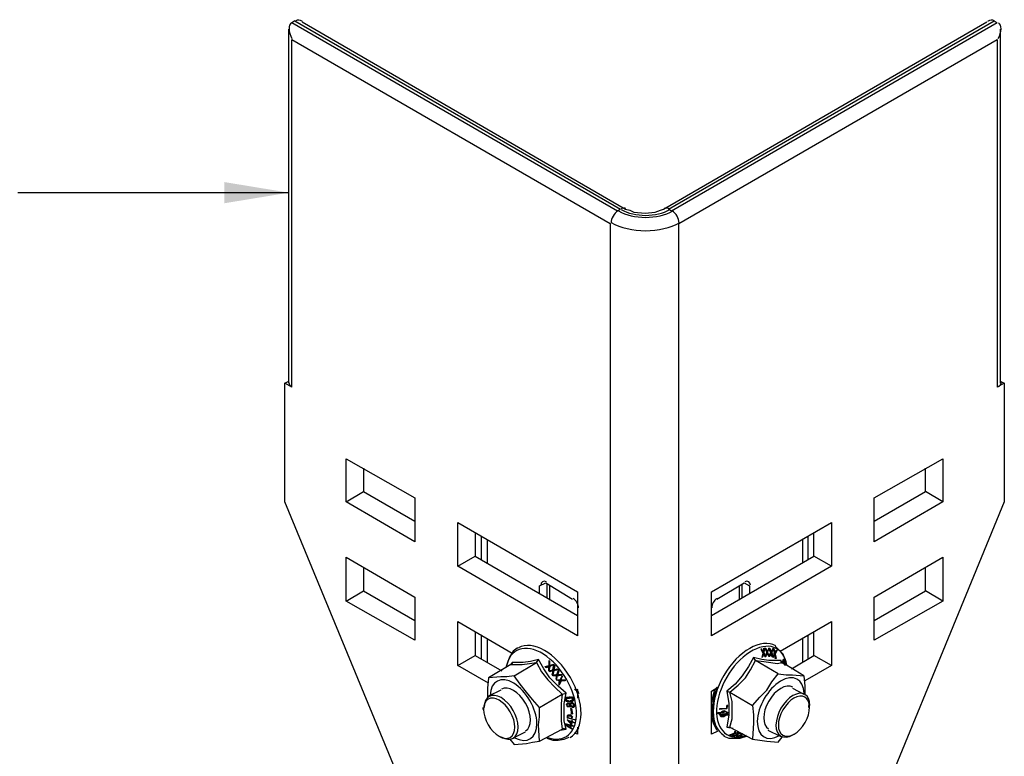
# Model space of a CAD drawing. Units: millimetres. Extents: x -2968 to 16060, y 284 to 2508.
# Drawn here: x -1742 to -1468, y 1007 to 1212 of the extents above; entities that cross this region are included whole.
import ezdxf

# ---------------------------------------------------------------- set-up
doc = ezdxf.new("R2010")
doc.units = ezdxf.units.MM
doc.header["$LTSCALE"] = 2
doc.layers.add('PDF10_E-DIM', color=250, linetype='Continuous', true_color=0x333333)
doc.layers.add('PDF10_Visible Edges(ØS)', color=7, linetype='Continuous')
doc.layers.add('PDF10_Visible Tangent Edges(ØS)', color=7, linetype='Continuous')
doc.styles.add('KAOMBO-ROMANS', font='arial.ttf')
doc.dimstyles.new('TEN-DIM 10 new', dxfattribs={"dimscale": 10, "dimtxt": 1.8, "dimasz": 1.8, "dimexe": 1, "dimexo": 1, "dimgap": 1, "dimtad": 1, "dimdec": 0, "dimdsep": 46, "dimtxsty": 'KAOMBO-ROMANS', "dimcen": 1, "dimdle": 1, "dimclrd": 1, "dimclre": 1, "dimclrt": 7, "dimadec": 0, "dimazin": 0, "dimtfac": 1.8, "dimtdec": 0, "dimtmove": 0, "dimatfit": 3, "dimfxl": 0.18, "dimtolj": 1, "dimlwd": -1, "dimlwe": -1, "dimarcsym": 1})

msp = doc.modelspace()

# ---------------------------------------------------------------- linework, layer by layer
at = {"layer": 'PDF10_Visible Edges(ØS)'}
for points in [[(-1666.99, 1111.15), (-1666.99, 1209.79)], [(-1665.28, 1212.08), (-1666.13, 1211.51)], [(-1663.28, 1211.79), (-1573.19, 1159.62), (-1572.05, 1159.33), (-1570.91, 1158.76), (-1567.77, 1158.48), (-1564.92, 1158.76), (-1563.49, 1159.33), (-1562.64, 1159.62), (-1472.55, 1211.79)], [(-1470.55, 1212.08), (-1469.69, 1211.51)], [(-1468.84, 1209.79), (-1468.84, 1111.15)], [(-1666.13, 1110.01), (-1668.13, 1111.15), (-1666.99, 1111.72)], [(-1621.66, 965.75), (-1668.13, 1078.08), (-1668.13, 1111.15)], [(-1467.7, 1111.15), (-1467.7, 1078.08), (-1513.89, 965.75)], [(-1468.84, 1111.72), (-1467.7, 1111.15), (-1469.69, 1110.01)], [(-1646.17, 1087.49), (-1646.17, 1080.93), (-1631.92, 1072.66)], [(-1503.91, 1072.66), (-1489.65, 1080.93), (-1489.65, 1087.49)], [(-1651.02, 1078.08), (-1646.17, 1080.93)], [(-1484.81, 1078.08), (-1489.65, 1080.93)], [(-1615.1, 1069.52), (-1615.1, 1062.97), (-1586.59, 1046.43)], [(-1613.39, 1068.38), (-1613.39, 1061.83)], [(-1549.24, 1046.43), (-1520.73, 1062.97), (-1520.73, 1069.52)], [(-1522.44, 1068.38), (-1522.44, 1061.83)], [(-1619.94, 1060.12), (-1615.1, 1062.97)], [(-1515.88, 1060.12), (-1520.73, 1062.97)], [(-1646.17, 1059.83), (-1646.17, 1053.27), (-1631.92, 1045)], [(-1503.91, 1045), (-1489.65, 1053.27), (-1489.65, 1059.83)], [(-1651.02, 1050.42), (-1646.17, 1053.27)], [(-1597.14, 1052.42), (-1597.14, 1054.7)], [(-1595.43, 1055.55), (-1588.01, 1050.99)], [(-1595.14, 1055.27), (-1595.14, 1051.28)], [(-1594.29, 1050.71), (-1594.29, 1054.7)], [(-1547.81, 1050.99), (-1540.12, 1055.55)], [(-1541.54, 1054.7), (-1541.54, 1050.71)], [(-1540.69, 1051.28), (-1540.69, 1055.27)], [(-1538.69, 1054.7), (-1538.69, 1052.42)], [(-1484.81, 1050.42), (-1489.65, 1053.27)], [(-1611.39, 1027.61), (-1619.94, 1032.46), (-1619.94, 1044.72), (-1604.83, 1035.88)], [(-1530.14, 1036.45), (-1515.88, 1044.72), (-1515.88, 1032.46), (-1523.29, 1028.18)], [(-1615.1, 1041.87), (-1615.1, 1035.31), (-1607.69, 1031.03)], [(-1613.39, 1041.01), (-1613.39, 1034.17)], [(-1527, 1031.6), (-1520.73, 1035.31), (-1520.73, 1041.87)], [(-1522.44, 1041.01), (-1522.44, 1034.17)], [(-1603.12, 1037.31), (-1603.41, 1037.31), (-1604.55, 1036.45), (-1605.4, 1035.03), (-1605.97, 1033.6), (-1606.54, 1031.89)], [(-1535.55, 1037.02), (-1535.27, 1036.45), (-1534.98, 1036.45), (-1535.27, 1037.02), (-1535.55, 1037.02), (-1534.98, 1035.88), (-1535.27, 1034.74), (-1534.98, 1035.03), (-1535.27, 1035.03)], [(-1534.7, 1035.88), (-1534.7, 1035.6), (-1534.41, 1035.03), (-1534.13, 1035.03), (-1534.41, 1035.31), (-1534.13, 1035.03), (-1534.7, 1036.17), (-1534.98, 1036.45), (-1534.7, 1036.17), (-1534.7, 1036.45), (-1534.7, 1037.31), (-1534.41, 1037.31), (-1534.7, 1036.17), (-1534.98, 1036.17), (-1534.41, 1035.31), (-1534.13, 1035.31), (-1534.13, 1035.03), (-1533.84, 1035.6), (-1533.84, 1035.88)], [(-1534.41, 1037.31), (-1533.84, 1036.74), (-1533.84, 1036.45), (-1533.84, 1036.17), (-1533.27, 1035.31), (-1533.27, 1035.03), (-1533.56, 1036.17)], [(-1534.13, 1035.03), (-1533.84, 1036.17), (-1534.41, 1037.31), (-1534.13, 1037.31), (-1533.84, 1036.45)], [(-1533.84, 1035.6), (-1533.56, 1035.88), (-1533.84, 1036.17), (-1533.56, 1036.17), (-1533.27, 1037.31), (-1533.56, 1036.45)], [(-1533.27, 1037.31), (-1532.99, 1036.45), (-1532.7, 1036.45), (-1532.7, 1036.17), (-1532.7, 1035.88)], [(-1533.27, 1035.03), (-1532.7, 1036.17), (-1533.27, 1037.31), (-1532.99, 1037.31), (-1532.7, 1036.45)], [(-1532.13, 1034.74), (-1531.85, 1035.31), (-1531.56, 1035.6), (-1531.85, 1035.6), (-1531.85, 1035.88), (-1531.56, 1036.17), (-1531.85, 1037.02), (-1532.13, 1037.02), (-1531.85, 1035.88), (-1532.13, 1035.03), (-1532.42, 1035.03), (-1532.13, 1035.03), (-1532.42, 1036.17)], [(-1531.56, 1036.17), (-1531.28, 1036.74), (-1530.99, 1036.74), (-1531.56, 1035.6), (-1531.85, 1035.88)], [(-1528.43, 1032.75), (-1528.43, 1032.46), (-1528.71, 1034.17), (-1529.28, 1035.6), (-1530.42, 1036.74), (-1531.56, 1037.88)], [(-1619.94, 1032.46), (-1615.1, 1035.31)], [(-1604.26, 1029.61), (-1597.99, 1033.32), (-1597.42, 1034.17)], [(-1530.71, 1030.18), (-1536.98, 1033.89), (-1537.55, 1034.74)], [(-1534.98, 1035.88), (-1534.7, 1035.88), (-1534.98, 1035.6), (-1534.98, 1035.03)], [(-1533.84, 1036.45), (-1533.56, 1036.45), (-1533.84, 1036.45)], [(-1532.99, 1035.6), (-1532.7, 1035.6), (-1532.99, 1035.03), (-1533.27, 1035.31), (-1532.99, 1035.03), (-1533.27, 1035.03), (-1533.56, 1035.6), (-1533.56, 1035.88)], [(-1532.7, 1036.45), (-1532.7, 1036.17), (-1532.7, 1036.45)], [(-1532.42, 1035.03), (-1532.13, 1035.03), (-1532.42, 1035.03), (-1532.42, 1035.6), (-1532.7, 1035.88), (-1532.7, 1035.6)], [(-1532.13, 1035.03), (-1532.13, 1034.74), (-1532.13, 1035.03)], [(-1531.56, 1035.88), (-1531.56, 1036.17), (-1531.56, 1035.88), (-1531.85, 1036.17)], [(-1531.56, 1034.74), (-1531.28, 1034.46), (-1531.56, 1034.46), (-1531.56, 1035.31), (-1531.56, 1035.6), (-1531.28, 1034.46)], [(-1529.57, 1033.6), (-1529.28, 1033.32), (-1529.57, 1033.03), (-1529.57, 1033.6), (-1529.28, 1033.89), (-1529.28, 1034.17), (-1529, 1033.89), (-1529.28, 1033.89), (-1529.28, 1033.6), (-1529.28, 1033.32)], [(-1529.28, 1034.17), (-1529, 1034.17), (-1529.28, 1034.17)], [(-1529, 1034.17), (-1529, 1033.89), (-1529, 1033.32), (-1529, 1033.03), (-1529, 1032.75)], [(-1515.88, 1032.46), (-1520.73, 1035.31)], [(-1604.83, 1033.32), (-1604.83, 1033.03), (-1605.12, 1032.75), (-1611.39, 1029.04)], [(-1595.14, 1031.89), (-1595.43, 1031.89), (-1595.71, 1032.18), (-1594.57, 1032.46)], [(-1595.43, 1032.18), (-1595.14, 1031.89), (-1594.57, 1032.18), (-1594.29, 1032.18), (-1594.57, 1031.89), (-1594.57, 1031.32), (-1594.57, 1031.03), (-1594.57, 1031.89), (-1594.57, 1032.18), (-1594.29, 1032.18), (-1594.57, 1031.03), (-1593.43, 1031.32), (-1593.14, 1031.32), (-1593.14, 1032.46)], [(-1594.86, 1032.18), (-1594.57, 1032.18), (-1594.86, 1032.18), (-1595.43, 1031.89)], [(-1593.14, 1032.75), (-1594.29, 1032.46), (-1594.29, 1033.6)], [(-1592, 1031.32), (-1593.14, 1031.03), (-1593.43, 1031.03), (-1593.43, 1030.75), (-1593.71, 1029.89), (-1593.43, 1030.18), (-1593.43, 1030.75), (-1593.14, 1031.03), (-1593.43, 1031.03), (-1594.29, 1031.03)], [(-1593.43, 1031.32), (-1593.14, 1032.75), (-1592.86, 1032.46), (-1593.14, 1031.32), (-1592.29, 1031.6), (-1592, 1031.32), (-1593.14, 1031.03), (-1593.43, 1029.89), (-1592.29, 1029.89), (-1592.29, 1030.18), (-1592, 1031.03)], [(-1590.86, 1029.89), (-1592, 1029.89), (-1592.29, 1029.61), (-1590.86, 1029.89), (-1591.15, 1029.89), (-1592, 1029.89), (-1592, 1030.18), (-1591.72, 1031.03), (-1592, 1031.32), (-1592.29, 1029.89), (-1592.57, 1029.61), (-1592.86, 1029.61)], [(-1523.58, 1029.61), (-1529.57, 1033.32), (-1529.85, 1033.6), (-1529.85, 1033.89)], [(-1529.28, 1033.03), (-1529, 1033.03), (-1529, 1033.32), (-1529, 1033.6), (-1529, 1033.89)], [(-1528.71, 1032.46), (-1528.71, 1032.75), (-1528.43, 1032.75), (-1528.71, 1033.03), (-1529, 1032.75), (-1528.71, 1032.75), (-1528.71, 1033.03)], [(-1605.4, 1011.93), (-1604.26, 1010.51), (-1600.84, 1010.79), (-1599.13, 1011.08), (-1597.14, 1011.36), (-1597.42, 1015.92), (-1597.14, 1018.21), (-1597.14, 1020.77), (-1599.13, 1023.05), (-1600.84, 1025.05), (-1602.55, 1027.33), (-1604.26, 1029.61), (-1606.26, 1029.32), (-1607.97, 1029.32), (-1611.39, 1029.04), (-1611.68, 1026.19), (-1611.68, 1023.62)], [(-1593.71, 1031.03), (-1593.43, 1031.03), (-1593.71, 1031.03), (-1594.29, 1030.75)], [(-1593.14, 1029.61), (-1593.43, 1029.61), (-1593.43, 1029.89), (-1593.71, 1029.89)], [(-1592.57, 1029.89), (-1592.86, 1029.61), (-1593.43, 1029.61)], [(-1592.57, 1028.75), (-1592.29, 1029.61), (-1592.29, 1029.89), (-1592.57, 1029.89), (-1593.14, 1029.61), (-1593.14, 1029.89)], [(-1592.29, 1029.61), (-1592.57, 1028.47), (-1591.43, 1028.47), (-1591.15, 1028.75), (-1590.86, 1029.61)], [(-1592.57, 1029.61), (-1592.57, 1029.32), (-1592.57, 1028.75), (-1592.57, 1028.47), (-1592.29, 1028.47), (-1591.72, 1028.18), (-1591.43, 1028.47), (-1590.86, 1029.61), (-1590.86, 1029.32), (-1591.15, 1028.75), (-1591.15, 1028.47), (-1590.86, 1028.47), (-1590.01, 1028.47), (-1590.01, 1028.18), (-1591.15, 1028.47), (-1591.43, 1028.18), (-1591.72, 1028.18)], [(-1544.96, 1025.33), (-1544.11, 1025.05), (-1537.83, 1021.34), (-1535.84, 1023.62), (-1533.84, 1025.62), (-1532.42, 1027.9), (-1530.71, 1030.18), (-1528.43, 1029.89), (-1526.72, 1029.89), (-1523.58, 1029.61), (-1523.29, 1026.76), (-1523.29, 1024.19)], [(-1592.29, 1028.47), (-1591.43, 1028.47), (-1591.15, 1028.47), (-1591.43, 1028.18), (-1591.72, 1027.61), (-1591.43, 1027.33)], [(-1591.15, 1028.47), (-1591.15, 1028.18), (-1591.72, 1027.04), (-1591.72, 1027.33)], [(-1591.72, 1027.61), (-1591.72, 1027.33), (-1591.72, 1027.9), (-1591.43, 1028.18)], [(-1590.01, 1028.18), (-1591.15, 1028.18)], [(-1587.44, 1025.9), (-1586.59, 1025.33), (-1586.59, 1023.34)], [(-1547.53, 1014.21), (-1549.24, 1013.36), (-1549.24, 1025.33), (-1547.53, 1026.47)], [(-1548.38, 1025.9), (-1549.24, 1022.48)], [(-1526.72, 1026.19), (-1523.58, 1024.48)], [(-1607.97, 1025.62), (-1611.39, 1023.91)], [(-1597.14, 1020.77), (-1590.86, 1024.48), (-1589.72, 1024.76)], [(-1589.44, 1023.62), (-1589.72, 1023.34), (-1590.01, 1023.34), (-1589.72, 1023.62), (-1589.15, 1023.62), (-1588.87, 1023.62), (-1588.3, 1023.62), (-1588.01, 1023.62), (-1587.73, 1023.34), (-1587.73, 1023.05), (-1587.73, 1022.77), (-1588.01, 1022.48), (-1588.58, 1022.48), (-1589.15, 1022.48), (-1589.44, 1022.48), (-1588.87, 1022.48), (-1588.58, 1022.48), (-1588.3, 1022.48)], [(-1589.72, 1023.34), (-1589.72, 1023.05), (-1590.01, 1023.05), (-1590.01, 1023.34)], [(-1590.01, 1023.05), (-1589.72, 1022.77), (-1589.72, 1023.05), (-1589.72, 1022.77), (-1589.44, 1022.77), (-1589.15, 1022.77), (-1588.87, 1022.48), (-1588.58, 1022.77), (-1588.3, 1022.77)], [(-1589.44, 1023.34), (-1589.15, 1023.34), (-1589.44, 1023.34), (-1589.72, 1023.05)], [(-1589.15, 1023.34), (-1588.87, 1023.62), (-1589.15, 1023.34), (-1588.87, 1023.34), (-1588.58, 1023.62), (-1588.87, 1023.62)], [(-1588.58, 1023.62), (-1588.3, 1023.62), (-1588.58, 1023.34), (-1588.87, 1023.34)], [(-1588.01, 1023.05), (-1588.01, 1022.77), (-1588.3, 1022.48), (-1588.58, 1022.48), (-1588.87, 1022.48)], [(-1588.01, 1023.34), (-1588.3, 1023.34), (-1588.58, 1023.34)], [(-1588.01, 1023.62), (-1588.3, 1023.62)], [(-1587.73, 1023.34), (-1588.01, 1023.05), (-1588.01, 1023.34), (-1588.3, 1023.34)], [(-1612.82, 1020.2), (-1612.82, 1020.77)], [(-1589.15, 1022.48), (-1589.44, 1022.77), (-1589.72, 1022.48), (-1589.72, 1022.77)], [(-1589.44, 1022.48), (-1589.72, 1022.48)], [(-1588.87, 1021.91), (-1589.15, 1021.91), (-1589.44, 1021.91), (-1589.72, 1021.63), (-1589.44, 1021.63), (-1589.44, 1021.91)], [(-1589.44, 1021.06), (-1589.15, 1021.06), (-1589.44, 1021.06), (-1589.44, 1021.34), (-1589.72, 1021.63)], [(-1589.44, 1021.63), (-1589.15, 1021.91), (-1589.44, 1021.63)], [(-1588.01, 1021.06), (-1588.3, 1021.06), (-1588.58, 1021.06), (-1588.3, 1021.34), (-1588.58, 1021.06), (-1588.87, 1021.06), (-1589.15, 1021.06), (-1589.44, 1021.34), (-1589.44, 1021.63)], [(-1588.87, 1021.06), (-1589.15, 1021.06)], [(-1588.58, 1021.91), (-1588.87, 1021.91), (-1588.58, 1021.91)], [(-1588.58, 1021.91), (-1588.58, 1021.63), (-1588.87, 1021.63), (-1588.87, 1021.34), (-1588.58, 1021.63), (-1588.58, 1021.34)], [(-1588.3, 1021.91), (-1588.58, 1021.91), (-1588.3, 1022.2), (-1588.01, 1022.2), (-1587.73, 1021.91), (-1587.44, 1021.63), (-1587.44, 1021.34), (-1587.44, 1021.06), (-1587.73, 1020.77)], [(-1587.73, 1021.91), (-1587.73, 1021.63), (-1588.01, 1021.91), (-1587.73, 1021.91), (-1588.01, 1021.91), (-1588.3, 1021.91), (-1588.58, 1021.63), (-1588.58, 1021.34), (-1588.3, 1021.34), (-1588.3, 1021.06), (-1588.01, 1021.06), (-1587.73, 1021.06), (-1587.73, 1021.34)], [(-1588.3, 1020.49), (-1588.58, 1020.49), (-1588.3, 1019.06), (-1588.01, 1019.06), (-1588.3, 1019.06), (-1588.3, 1020.49), (-1588.01, 1019.06)], [(-1588.3, 1021.91), (-1588.01, 1021.91), (-1588.3, 1021.91)], [(-1588.01, 1020.77), (-1588.3, 1021.06)], [(-1587.44, 1021.34), (-1587.73, 1021.06), (-1587.44, 1021.34)], [(-1546.96, 1020.49), (-1544.96, 1020.49), (-1546.96, 1020.2), (-1546.96, 1020.49), (-1544.96, 1020.49), (-1544.68, 1021.34), (-1544.96, 1021.34), (-1544.96, 1020.49), (-1544.96, 1021.34)], [(-1537.83, 1021.34), (-1537.55, 1018.78), (-1537.55, 1016.49), (-1537.83, 1011.93), (-1535.84, 1011.65), (-1533.84, 1011.36), (-1530.71, 1011.08), (-1529.57, 1012.5)], [(-1522.15, 1020.77), (-1522.15, 1021.34)], [(-1588.3, 1018.21), (-1588.3, 1017.92), (-1588.3, 1017.63), (-1589.15, 1017.92), (-1589.15, 1018.49), (-1589.44, 1018.49), (-1589.44, 1017.92), (-1589.15, 1017.92), (-1589.15, 1018.49), (-1589.15, 1018.78)], [(-1589.44, 1018.49), (-1589.15, 1018.78), (-1588.87, 1018.78), (-1588.58, 1018.78), (-1588.3, 1018.49), (-1588.01, 1018.21), (-1588.3, 1017.63), (-1587.16, 1017.35), (-1587.44, 1017.35), (-1589.44, 1017.92)], [(-1588.87, 1018.78), (-1588.58, 1018.78), (-1588.87, 1018.49), (-1588.58, 1018.49), (-1588.3, 1018.21), (-1588.3, 1017.63)], [(-1588.3, 1018.49), (-1588.58, 1018.49), (-1588.3, 1018.49)], [(-1549.24, 1017.92), (-1548.67, 1016.21), (-1547.81, 1014.5)], [(-1544.96, 1018.78), (-1544.39, 1018.78), (-1544.68, 1018.78), (-1545.25, 1018.78), (-1546.67, 1019.06), (-1546.96, 1019.06), (-1547.53, 1019.06), (-1547.53, 1019.35), (-1546.67, 1019.35), (-1546.39, 1019.63), (-1545.82, 1019.92), (-1545.25, 1019.63), (-1544.68, 1019.35), (-1544.96, 1019.06)], [(-1545.25, 1018.78), (-1544.96, 1018.78), (-1545.82, 1018.21), (-1546.67, 1018.21), (-1546.96, 1018.78), (-1546.96, 1019.06), (-1547.24, 1019.06), (-1547.53, 1019.35)], [(-1546.1, 1018.49), (-1546.1, 1018.21), (-1546.67, 1018.49), (-1546.96, 1018.78), (-1546.96, 1019.06), (-1545.53, 1018.78), (-1545.25, 1018.78), (-1545.82, 1018.49), (-1546.67, 1018.49), (-1546.67, 1018.78), (-1546.67, 1019.06)], [(-1544.39, 1018.78), (-1544.96, 1019.06), (-1544.96, 1019.35), (-1545.25, 1019.63), (-1544.96, 1019.35), (-1544.96, 1019.06), (-1546.67, 1019.35), (-1545.82, 1019.63), (-1545.25, 1019.63), (-1545.53, 1019.63), (-1546.1, 1019.63)], [(-1546.39, 1018.49), (-1546.67, 1018.49)], [(-1597.14, 1011.36), (-1590.86, 1014.78), (-1590.29, 1015.07), (-1589.72, 1014.78)], [(-1588.87, 1015.35), (-1589.44, 1015.92), (-1589.72, 1016.21), (-1590.01, 1015.92), (-1588.01, 1014.78), (-1588.58, 1015.35), (-1588.3, 1015.64), (-1587.73, 1015.64), (-1590.01, 1016.21), (-1590.01, 1015.92)], [(-1588.01, 1016.78), (-1588.3, 1016.49), (-1588.3, 1016.78), (-1589.44, 1017.35), (-1588.3, 1015.92), (-1588.01, 1016.78), (-1587.44, 1016.49), (-1588.01, 1016.78), (-1588.01, 1017.06), (-1588.3, 1017.06), (-1588.3, 1016.78), (-1588.01, 1017.06)], [(-1588.58, 1015.64), (-1589.44, 1015.92), (-1589.15, 1015.92)], [(-1588.3, 1016.21), (-1588.3, 1016.49), (-1589.15, 1017.06), (-1589.15, 1017.35)], [(-1588.3, 1017.06), (-1588.01, 1016.78), (-1588.3, 1016.78), (-1589.15, 1017.06), (-1588.87, 1017.06)], [(-1586.59, 1015.35), (-1586.59, 1013.36), (-1587.44, 1013.64)], [(-1544.96, 1015.35), (-1544.39, 1015.35), (-1544.11, 1015.35), (-1537.83, 1011.93)], [(-1608.54, 1012.79), (-1607.97, 1012.5)], [(-1601.13, 1013.93), (-1604.55, 1012.22)], [(-1595.14, 1012.22), (-1593.43, 1011.65), (-1592, 1011.65), (-1590.29, 1011.93), (-1588.87, 1012.5)], [(-1586.87, 1013.93), (-1586.59, 1014.78)], [(-1545.82, 1013.07), (-1545.82, 1012.79), (-1544.39, 1012.22), (-1542.97, 1012.22), (-1541.26, 1012.22), (-1539.55, 1012.79)], [(-1544.39, 1013.07), (-1542.97, 1013.64), (-1542.68, 1014.21), (-1542.68, 1013.93), (-1542.97, 1013.64), (-1542.68, 1013.64), (-1541.83, 1013.93), (-1541.54, 1013.93), (-1541.83, 1013.64), (-1541.83, 1013.36)], [(-1543.54, 1012.79), (-1543.25, 1013.36), (-1544.11, 1012.79), (-1544.39, 1013.07), (-1544.11, 1012.79)], [(-1542.11, 1013.93), (-1541.83, 1013.93), (-1542.11, 1013.36), (-1543.25, 1012.5), (-1543.54, 1012.79), (-1543.25, 1012.5), (-1542.97, 1013.36)], [(-1542.4, 1013.07), (-1543.25, 1012.5), (-1543.25, 1012.79)], [(-1541.83, 1013.93), (-1542.97, 1013.36), (-1542.97, 1013.64)], [(-1542.11, 1012.5), (-1542.4, 1012.5), (-1542.11, 1012.5), (-1541.83, 1013.36), (-1542.11, 1013.36), (-1542.11, 1013.07), (-1542.4, 1013.07), (-1542.11, 1013.07), (-1542.4, 1012.5)], [(-1541.26, 1013.07), (-1542.11, 1012.5), (-1540.97, 1013.36), (-1540.97, 1013.64), (-1540.97, 1013.36), (-1540.97, 1013.07), (-1541.26, 1012.5), (-1540.97, 1012.5), (-1541.26, 1012.79)], [(-1542.11, 1013.64), (-1541.83, 1013.36), (-1541.54, 1013.64), (-1541.26, 1013.64), (-1541.83, 1013.36), (-1542.11, 1013.36)], [(-1541.26, 1013.07), (-1540.97, 1013.07), (-1541.26, 1013.07)], [(-1540.97, 1013.64), (-1540.69, 1013.36), (-1540.69, 1013.64)], [(-1540.97, 1013.36), (-1540.69, 1013.36), (-1540.97, 1012.5)], [(-1533.56, 1014.5), (-1530.14, 1012.79)], [(-1526.43, 1013.36), (-1526.72, 1013.07)]]:
    msp.add_lwpolyline(points, dxfattribs=at)
for points in [[(-1631.92, 1079.22), (-1631.92, 1066.96), (-1651.02, 1078.08), (-1651.02, 1090.05)], [(-1503.91, 1066.96), (-1503.91, 1079.22), (-1484.81, 1090.05), (-1484.81, 1078.08)], [(-1586.59, 1052.99), (-1586.59, 1040.73), (-1619.94, 1060.12), (-1619.94, 1072.37)], [(-1549.24, 1040.73), (-1549.24, 1052.99), (-1515.88, 1072.37), (-1515.88, 1060.12)], [(-1631.92, 1039.59), (-1651.02, 1050.42), (-1651.02, 1062.68), (-1631.92, 1051.56)], [(-1503.91, 1051.56), (-1484.81, 1062.68), (-1484.81, 1050.42), (-1503.91, 1039.59)], [(-1532.7, 1036.17), (-1532.42, 1036.45), (-1532.13, 1037.31), (-1532.13, 1037.02), (-1532.42, 1036.17)], [(-1594.29, 1032.46), (-1594.29, 1032.75), (-1594.29, 1033.6), (-1594.57, 1033.89), (-1594.57, 1032.46)], [(-1594.29, 1032.46), (-1593.43, 1032.75), (-1593.14, 1032.75), (-1594.29, 1032.18)], [(-1594.29, 1031.03), (-1594.57, 1031.03), (-1594.29, 1030.75)], [(-1587.73, 1023.05), (-1588.01, 1022.77), (-1588.3, 1022.77), (-1588.01, 1022.77)], [(-1588.87, 1021.91), (-1589.15, 1021.91), (-1588.87, 1021.91), (-1589.15, 1021.91), (-1588.87, 1021.63)], [(-1588.87, 1021.06), (-1588.58, 1021.06), (-1588.87, 1021.06), (-1589.15, 1021.06)], [(-1588.58, 1021.34), (-1588.87, 1021.06), (-1588.87, 1021.34)], [(-1588.01, 1021.06), (-1587.44, 1021.06), (-1587.73, 1020.77), (-1588.01, 1020.77)], [(-1587.44, 1021.63), (-1587.73, 1021.63), (-1587.73, 1021.34), (-1587.44, 1021.34)], [(-1588.87, 1018.78), (-1588.87, 1018.49), (-1589.15, 1018.49)], [(-1588.58, 1015.64), (-1588.3, 1015.92), (-1588.58, 1015.64), (-1588.87, 1015.35)]]:
    msp.add_lwpolyline(points, close=True, dxfattribs=at)
for points in [[(-1663.19, 1211.91), (-1663.9, 1212.33), (-1664.57, 1212.41), (-1665.06, 1212.13)], [(-1470.48, 1212.13), (-1470.97, 1212.41), (-1471.64, 1212.33), (-1472.35, 1211.91)], [(-1666.2, 1211.56), (-1667.23, 1210.97), (-1667.19, 1209), (-1666.13, 1207.16)], [(-1469.41, 1207.16), (-1468.35, 1209), (-1468.32, 1210.97), (-1469.34, 1211.56)], [(-1666.99, 1111.29), (-1666.99, 1110.88), (-1666.7, 1110.48), (-1666.19, 1110.18)], [(-1469.35, 1110.18), (-1468.84, 1110.48), (-1468.55, 1110.88), (-1468.55, 1111.29)], [(-1595.25, 1055.75), (-1596.1, 1056.22), (-1596.81, 1055.82), (-1596.82, 1054.84)], [(-1538.43, 1054.84), (-1538.45, 1055.82), (-1539.15, 1056.22), (-1540, 1055.75)], [(-1586.33, 1048.57), (-1586.31, 1049.54), (-1586.99, 1050.71), (-1587.84, 1051.19)], [(-1547.7, 1051.19), (-1548.55, 1050.71), (-1549.23, 1049.54), (-1549.21, 1048.57)], [(-1604.36, 1027.54), (-1607.89, 1029.66), (-1610.79, 1028.17), (-1610.91, 1024.17)], [(-1523.49, 1024.74), (-1523.61, 1028.74), (-1526.51, 1030.23), (-1530.04, 1028.11)], [(-1601.07, 1021.98), (-1602.92, 1025.19), (-1605.92, 1026.92), (-1607.76, 1025.86)], [(-1597.9, 1016.35), (-1597.97, 1020.46), (-1600.84, 1025.43), (-1604.36, 1027.54)], [(-1530.04, 1028.11), (-1533.56, 1026), (-1536.43, 1021.03), (-1536.5, 1016.92)], [(-1526.64, 1026.43), (-1528.49, 1027.49), (-1531.48, 1025.76), (-1533.33, 1022.55)], [(-1611.46, 1023.09), (-1613.17, 1022.1), (-1613.18, 1018.93), (-1611.48, 1016)], [(-1607.84, 1023.53), (-1610.45, 1025.04), (-1612.56, 1023.82), (-1612.55, 1020.8)], [(-1605.31, 1019.56), (-1607, 1022.49), (-1609.76, 1024.07), (-1611.46, 1023.09)], [(-1603.1, 1015.32), (-1603.11, 1018.34), (-1605.23, 1022.01), (-1607.84, 1023.53)], [(-1526.56, 1024.1), (-1529.17, 1022.58), (-1531.29, 1018.91), (-1531.3, 1015.89)], [(-1523.22, 1023.66), (-1524.93, 1024.64), (-1527.68, 1023.06), (-1529.37, 1020.13)], [(-1521.85, 1021.37), (-1521.84, 1024.39), (-1523.95, 1025.61), (-1526.56, 1024.1)], [(-1523.2, 1016.57), (-1521.51, 1019.5), (-1521.52, 1022.67), (-1523.22, 1023.66)], [(-1601.06, 1014.26), (-1599.22, 1015.32), (-1599.22, 1018.78), (-1601.07, 1021.98)], [(-1533.33, 1022.55), (-1535.18, 1019.35), (-1535.18, 1015.89), (-1533.34, 1014.83)], [(-1605.33, 1012.47), (-1603.63, 1013.45), (-1603.62, 1016.63), (-1605.31, 1019.56)], [(-1529.37, 1020.13), (-1531.07, 1017.2), (-1531.06, 1014.02), (-1529.35, 1013.04)], [(-1611.48, 1016), (-1609.79, 1013.06), (-1607.04, 1011.48), (-1605.33, 1012.47)], [(-1607.82, 1012.6), (-1605.21, 1011.08), (-1603.1, 1012.3), (-1603.1, 1015.32)], [(-1604.1, 1012.37), (-1600.58, 1010.47), (-1597.83, 1012.24), (-1597.9, 1016.35)], [(-1536.5, 1016.92), (-1536.57, 1012.81), (-1533.83, 1011.04), (-1530.31, 1012.94)], [(-1531.3, 1015.89), (-1531.31, 1012.87), (-1529.19, 1011.65), (-1526.58, 1013.17)], [(-1529.35, 1013.04), (-1527.65, 1012.05), (-1524.89, 1013.63), (-1523.2, 1016.57)]]:
    msp.add_open_spline(points, degree=3, dxfattribs=at)
at = {"layer": 'PDF10_Visible Tangent Edges(ØS)'}
for points in [[(-1665.28, 1212.08), (-1574.61, 1159.62), (-1575.47, 1159.05), (-1666.13, 1211.51)], [(-1469.69, 1211.51), (-1560.36, 1159.05), (-1561.21, 1159.62), (-1470.55, 1212.08)], [(-1666.13, 1110.01), (-1666.13, 1206.94), (-1577.46, 1155.63), (-1577.46, 999.1)], [(-1558.36, 999.1), (-1558.36, 1155.63), (-1469.69, 1206.94), (-1469.69, 1110.01)], [(-1611.68, 1060.97), (-1611.68, 1067.53)], [(-1523.86, 1060.97), (-1523.86, 1067.53)], [(-1597.14, 1054.7), (-1595.43, 1055.55)], [(-1540.12, 1055.55), (-1538.69, 1054.7)], [(-1611.68, 1033.32), (-1611.68, 1039.87)], [(-1523.86, 1033.32), (-1523.86, 1039.87)], [(-1533.84, 1036.45), (-1533.84, 1036.74)], [(-1591.43, 1014.5), (-1589.72, 1014.78), (-1590.29, 1017.06), (-1590.29, 1019.35), (-1590.29, 1021.91), (-1589.72, 1024.76), (-1592, 1026.76), (-1594.29, 1029.04), (-1596, 1031.6), (-1597.42, 1034.17), (-1599.7, 1033.6), (-1601.7, 1033.32), (-1603.41, 1033.32), (-1604.83, 1033.32), (-1605.12, 1032.75), (-1603.69, 1032.75), (-1601.98, 1032.75), (-1599.99, 1033.03), (-1597.99, 1033.32), (-1596.57, 1030.75), (-1594.86, 1028.47), (-1592.86, 1026.47), (-1590.86, 1024.48), (-1591.15, 1021.91), (-1591.15, 1019.35), (-1591.15, 1017.06), (-1590.86, 1014.78)], [(-1529.85, 1033.32), (-1529.85, 1033.89), (-1531.28, 1033.89), (-1533.27, 1033.89), (-1535.27, 1034.17), (-1537.55, 1034.74), (-1538.98, 1032.18), (-1540.69, 1029.61), (-1542.68, 1027.33), (-1544.96, 1025.33), (-1544.39, 1021.91), (-1544.39, 1018.78), (-1544.96, 1015.35), (-1543.25, 1015.07)], [(-1534.98, 1036.45), (-1535.27, 1036.45)], [(-1532.7, 1036.45), (-1532.99, 1036.45)], [(-1531.56, 1036.17), (-1531.85, 1036.17)], [(-1544.11, 1015.35), (-1543.54, 1017.63), (-1543.54, 1019.92), (-1543.54, 1022.48), (-1544.11, 1025.05), (-1541.83, 1027.04), (-1539.83, 1029.04), (-1538.4, 1031.32), (-1536.98, 1033.89), (-1534.7, 1033.6), (-1532.7, 1033.32), (-1530.99, 1033.03), (-1529.57, 1033.32)], [(-1592.57, 1029.32), (-1592.29, 1029.61)], [(-1591.72, 1027.9), (-1591.43, 1028.18)], [(-1546.67, 1018.78), (-1546.96, 1018.78)], [(-1545.82, 1019.63), (-1546.1, 1019.63)], [(-1545.82, 1018.21), (-1546.1, 1018.21)], [(-1545.25, 1019.63), (-1545.53, 1019.63)], [(-1544.68, 1019.35), (-1544.96, 1019.35)], [(-1543.25, 1013.36), (-1543.54, 1013.36)], [(-1542.68, 1013.93), (-1542.97, 1013.93)]]:
    msp.add_lwpolyline(points, dxfattribs=at)
for centre, radius, start, end in [((-1607.43, 1018), 22.26, 17.2041, 20.8369), ((-1591.85, 1017.86), 6.27, 323.1306, 333.8488)]:
    msp.add_arc(centre, radius, start, end, dxfattribs=at)
for points in [[(-1575.33, 1159.12), (-1576.39, 1158.51), (-1577.25, 1157.03), (-1577.24, 1155.8)], [(-1575.19, 1159.13), (-1571.01, 1156.74), (-1564.24, 1156.74), (-1560.07, 1159.13)], [(-1573.12, 1159.82), (-1573.48, 1160.03), (-1573.96, 1159.98), (-1574.47, 1159.69)], [(-1574.38, 1159.53), (-1570.65, 1157.36), (-1564.6, 1157.36), (-1560.87, 1159.53)], [(-1561.07, 1159.69), (-1561.58, 1159.98), (-1562.06, 1160.03), (-1562.42, 1159.82)], [(-1558.3, 1155.8), (-1558.3, 1157.03), (-1559.15, 1158.51), (-1560.21, 1159.12)], [(-1577.2, 1155.93), (-1571.92, 1152.86), (-1563.34, 1152.86), (-1558.05, 1155.93)], [(-1588.57, 1029.11), (-1592.54, 1036), (-1599.03, 1039.7), (-1603.05, 1037.37)], [(-1531.35, 1037.94), (-1535.37, 1040.27), (-1541.86, 1036.57), (-1545.83, 1029.68)], [(-1596.08, 1035.63), (-1601.09, 1038.8), (-1605.55, 1037.24), (-1606.42, 1032.01)], [(-1528.26, 1032.58), (-1529.13, 1037.81), (-1533.59, 1039.37), (-1538.61, 1036.2)], [(-1586.85, 1019.66), (-1587.09, 1025.59), (-1591.06, 1032.47), (-1596.08, 1035.63)], [(-1538.61, 1036.2), (-1543.63, 1033.04), (-1547.6, 1026.16), (-1547.83, 1020.23)], [(-1588.65, 1012.44), (-1584.63, 1014.76), (-1584.59, 1022.22), (-1588.57, 1029.11)], [(-1545.83, 1029.68), (-1549.81, 1022.79), (-1549.77, 1015.33), (-1545.75, 1013.01)], [(-1547.77, 1026.49), (-1549.58, 1021.74), (-1549.5, 1017.22), (-1547.57, 1014.67)], [(-1595.17, 1012.51), (-1590.2, 1010.65), (-1586.62, 1013.73), (-1586.85, 1019.66)], [(-1547.83, 1020.23), (-1548.06, 1014.3), (-1544.48, 1011.22), (-1539.52, 1013.08)]]:
    msp.add_open_spline(points, degree=3, dxfattribs=at)

# ---------------------------------------------------------------- leaders
at = {"layer": 'PDF10_E-DIM', "color": 1}
msp.add_leader([(-1666.99, 1164.22), (-1742.45, 1164.22)], dimstyle='TEN-DIM 10 new', override={"dimgap": 1, "dimtad": 0}, dxfattribs=at)

doc.saveas('drawing.dxf')
